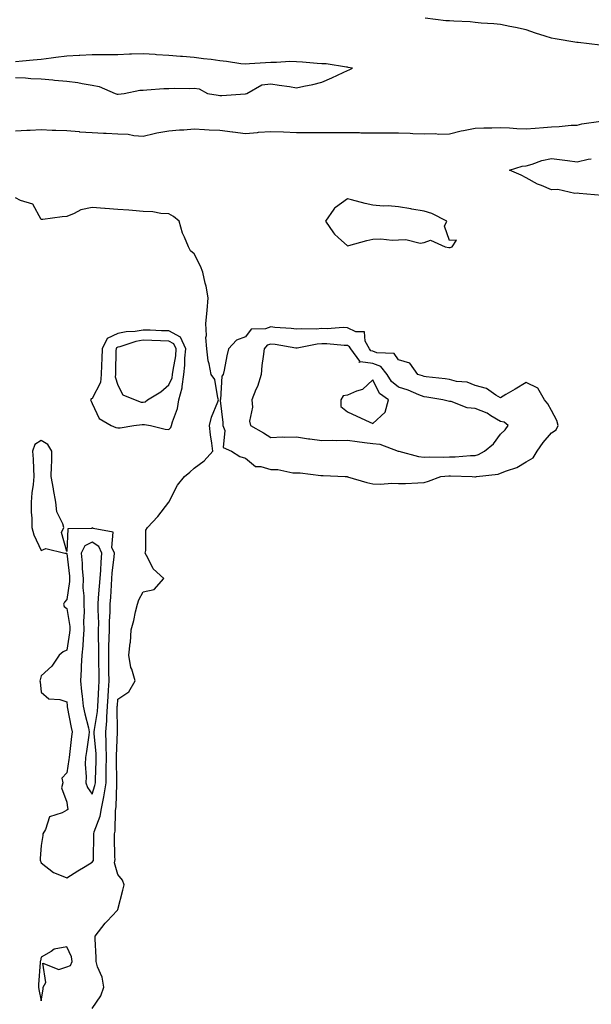
# Model space of a CAD drawing. Units: inches. Extents: x 965843 to 968483, y 7313738 to 7316378.
# Drawn here: x 967650 to 967874, y 7314655 to 7315041 of the extents above; entities that cross this region are included whole.
import ezdxf

# ---------------------------------------------------------------- set-up
doc = ezdxf.new("R2010")
doc.units = ezdxf.units.IN
doc.header["$MEASUREMENT"] = 0
doc.layers.add('Contour_96587313', color=7, linetype='Continuous', true_color=0xeb36e4)

msp = doc.modelspace()

# ---------------------------------------------------------------- linework, layer by layer
at = {"layer": 'Contour_96587313'}
for points in [[(967877.03, 7315030.91, 3281), (967868.44, 7315031.92, 3281), (967867.97, 7315032, 3281), (967859.47, 7315033.34, 3281), (967858.05, 7315033.64, 3281), (967855.49, 7315034.47, 3281), (967851.7, 7315035.57, 3281), (967848.05, 7315036.91, 3281), (967843.94, 7315037.8, 3281), (967841.73, 7315038.24, 3281), (967838.05, 7315039.02, 3281), (967835.43, 7315039.31, 3281), (967830.45, 7315039.52, 3281), (967828.05, 7315039.76, 3281), (967826.19, 7315040.06, 3281), (967819.69, 7315040.28, 3281), (967818.05, 7315040.5, 3281), (967816.59, 7315040.46, 3281), (967808.43, 7315041.54, 3281)], [(967648.05, 7315018.28, 3282), (967651.85, 7315018.13, 3282), (967654.02, 7315017.89, 3282), (967658.05, 7315017.74, 3282), (967662.67, 7315017.3, 3282), (967663.31, 7315017.18, 3282), (967668.05, 7315016.82, 3282), (967672.43, 7315016.3, 3282), (967674.14, 7315015.83, 3282), (967678.05, 7315015.22, 3282), (967680.84, 7315014.72, 3282), (967686.98, 7315011.92, 3282), (967687.86, 7315011.73, 3282), (967688.05, 7315011.69, 3282), (967688.26, 7315011.71, 3282), (967690.55, 7315011.92, 3282), (967696.73, 7315013.24, 3282), (967698.05, 7315013.28, 3282), (967699.49, 7315013.36, 3282), (967706.09, 7315013.88, 3282), (967708.05, 7315013.98, 3282), (967710.16, 7315014.03, 3282), (967716.03, 7315013.94, 3282), (967718.05, 7315014, 3282), (967719.91, 7315013.78, 3282), (967723.16, 7315011.92, 3282), (967727.4, 7315011.27, 3282), (967728.05, 7315011.19, 3282), (967728.81, 7315011.16, 3282), (967737.98, 7315011.85, 3282), (967738.05, 7315011.85, 3282), (967738.12, 7315011.85, 3282), (967738.59, 7315011.92, 3282), (967744.56, 7315015.41, 3282), (967748.05, 7315015.81, 3282), (967751.31, 7315015.18, 3282), (967755.32, 7315014.65, 3282), (967758.05, 7315014.17, 3282), (967760.98, 7315014.85, 3282), (967764.45, 7315015.52, 3282), (967768.05, 7315016.46, 3282), (967771.91, 7315018.06, 3282), (967776.38, 7315020.26, 3282), (967778.05, 7315021.03, 3282), (967778.69, 7315021.27, 3282), (967780.01, 7315021.92, 3282), (967778.33, 7315022.2, 3282), (967778.05, 7315022.27, 3282), (967777.7, 7315022.27, 3282), (967769.74, 7315023.61, 3282), (967768.05, 7315023.63, 3282), (967766.23, 7315023.74, 3282), (967760.41, 7315024.28, 3282), (967758.05, 7315024.41, 3282), (967755.48, 7315024.49, 3282), (967750.2, 7315024.06, 3282), (967748.05, 7315024.15, 3282), (967745.99, 7315023.98, 3282), (967739.69, 7315023.56, 3282), (967738.05, 7315023.43, 3282), (967736.33, 7315023.64, 3282), (967730.66, 7315024.53, 3282), (967728.05, 7315024.82, 3282), (967724.67, 7315025.3, 3282), (967721.67, 7315025.55, 3282), (967718.05, 7315026.13, 3282), (967713.48, 7315026.49, 3282), (967712.65, 7315026.52, 3282), (967708.05, 7315026.89, 3282), (967703.3, 7315027.17, 3282), (967702.73, 7315027.24, 3282), (967698.05, 7315027.55, 3282), (967693.49, 7315027.36, 3282), (967692.62, 7315027.35, 3282), (967688.05, 7315027.14, 3282), (967683.24, 7315027.11, 3282), (967682.86, 7315027.1, 3282), (967678.05, 7315027.07, 3282), (967673.16, 7315026.82, 3282), (967672.95, 7315026.82, 3282), (967668.05, 7315026.59, 3282), (967663.86, 7315026.11, 3282), (967661.94, 7315025.81, 3282), (967658.05, 7315025.33, 3282), (967654.95, 7315025.02, 3282), (967650.8, 7315024.68, 3282), (967648.05, 7315024.41, 3282)], [(967648.05, 7314997.32, 3281), (967652.42, 7314997.55, 3281), (967653.72, 7314997.59, 3281), (967658.05, 7314997.82, 3281), (967662.35, 7314997.63, 3281), (967663.77, 7314997.65, 3281), (967668.05, 7314997.43, 3281), (967672.94, 7314997.03, 3281), (967673.13, 7314997, 3281), (967678.05, 7314996.64, 3281), (967682.52, 7314996.39, 3281), (967683.56, 7314996.42, 3281), (967688.05, 7314996.2, 3281), (967692.12, 7314995.99, 3281), (967694.41, 7314995.56, 3281), (967698.05, 7314995.32, 3281), (967702.38, 7314996.25, 3281), (967703.4, 7314996.56, 3281), (967708.05, 7314997.34, 3281), (967712.28, 7314997.69, 3281), (967713.92, 7314997.78, 3281), (967718.05, 7314998.11, 3281), (967722.07, 7314997.9, 3281), (967723.93, 7314997.8, 3281), (967728.05, 7314997.58, 3281), (967733.02, 7314996.95, 3281), (967733.08, 7314996.94, 3281), (967738.05, 7314996.25, 3281), (967742.83, 7314996.69, 3281), (967743.22, 7314996.76, 3281), (967748.05, 7314997.13, 3281), (967753.05, 7314996.92, 3281), (967758.05, 7314996.71, 3281), (967762.85, 7314996.72, 3281), (967763.25, 7314996.72, 3281), (967768.05, 7314996.73, 3281), (967772.82, 7314996.69, 3281), (967773.28, 7314996.69, 3281), (967778.05, 7314996.65, 3281), (967782.77, 7314996.64, 3281), (967783.35, 7314996.62, 3281), (967788.05, 7314996.61, 3281), (967792.73, 7314996.59, 3281), (967793.39, 7314996.57, 3281), (967798.05, 7314996.55, 3281), (967802.59, 7314996.46, 3281), (967803.66, 7314996.31, 3281), (967808.05, 7314996.2, 3281), (967812.41, 7314996.28, 3281), (967813.88, 7314996.09, 3281), (967818.05, 7314996.19, 3281), (967822.64, 7314997.33, 3281), (967823.57, 7314997.44, 3281), (967828.05, 7314998.34, 3281), (967831.5, 7314998.47, 3281), (967834.6, 7314998.47, 3281), (967838.05, 7314998.6, 3281), (967841.52, 7314998.46, 3281), (967844.45, 7314998.31, 3281), (967848.05, 7314998.17, 3281), (967851.53, 7314998.45, 3281), (967854.84, 7314998.7, 3281), (967858.05, 7314998.96, 3281), (967860.99, 7314998.98, 3281), (967865.69, 7314999.56, 3281), (967868.05, 7314999.58, 3281), (967869.87, 7315000.1, 3281), (967877.31, 7315001.18, 3281)], [(967877.9, 7314972.07, 3280), (967868.87, 7314972.74, 3280), (967868.05, 7314972.87, 3280), (967867.14, 7314972.83, 3280), (967860.45, 7314974.33, 3280), (967858.05, 7314974.26, 3280), (967854.08, 7314975.89, 3280), (967852.52, 7314976.39, 3280), (967848.05, 7314978.87, 3280), (967846.14, 7314980.01, 3280), (967841.51, 7314981.92, 3280), (967846.48, 7314983.49, 3280), (967848.05, 7314983.66, 3280), (967850.44, 7314984.32, 3280), (967854.26, 7314985.71, 3280), (967858.05, 7314986.51, 3280), (967862.12, 7314986, 3280), (967864.27, 7314985.69, 3280), (967868.05, 7314985.21, 3280), (967872.4, 7314986.27, 3280), (967873.59, 7314986.39, 3280)], [(967678.05, 7314653.51, 3281), (967681.46, 7314658.52, 3281), (967682.58, 7314661.92, 3281), (967681.97, 7314665.84, 3281), (967680.09, 7314669.87, 3281), (967679.54, 7314671.92, 3281), (967679.6, 7314673.47, 3281), (967679.16, 7314680.81, 3281), (967679.22, 7314681.92, 3281), (967683.07, 7314686.9, 3281), (967683.93, 7314687.8, 3281), (967687.86, 7314691.92, 3281), (967687.96, 7314692.01, 3281), (967688.05, 7314692.3, 3281), (967690.08, 7314699.89, 3281), (967690.51, 7314701.92, 3281), (967689.9, 7314703.77, 3281), (967688.05, 7314705.96, 3281), (967686.78, 7314710.65, 3281), (967686.98, 7314711.92, 3281), (967686.97, 7314713, 3281), (967686.81, 7314720.67, 3281), (967686.8, 7314721.92, 3281), (967687.03, 7314722.94, 3281), (967687.11, 7314730.98, 3281), (967687.26, 7314731.92, 3281), (967687.4, 7314732.57, 3281), (967687.65, 7314741.52, 3281), (967687.71, 7314741.92, 3281), (967687.71, 7314742.26, 3281), (967687.53, 7314751.4, 3281), (967687.53, 7314751.92, 3281), (967687.52, 7314752.45, 3281), (967687.92, 7314761.79, 3281), (967687.92, 7314761.92, 3281), (967687.93, 7314762.04, 3281), (967687.88, 7314771.75, 3281), (967687.89, 7314771.92, 3281), (967687.9, 7314772.07, 3281), (967688.05, 7314774.69, 3281), (967692.34, 7314777.63, 3281), (967694.9, 7314781.92, 3281), (967693.51, 7314786.46, 3281), (967693.2, 7314787.07, 3281), (967692.39, 7314791.92, 3281), (967692.95, 7314796.82, 3281), (967693, 7314796.97, 3281), (967693.36, 7314801.92, 3281), (967694.41, 7314805.56, 3281), (967695.06, 7314808.94, 3281), (967695.8, 7314811.92, 3281), (967696.38, 7314813.59, 3281), (967698.05, 7314816.81, 3281), (967702.27, 7314817.7, 3281), (967706.11, 7314821.92, 3281), (967701.89, 7314825.76, 3281), (967699.87, 7314830.1, 3281), (967698.79, 7314831.92, 3281), (967699.1, 7314832.97, 3281), (967699.01, 7314840.97, 3281), (967699.72, 7314841.92, 3281), (967703.72, 7314846.25, 3281), (967708.05, 7314851.89, 3281), (967708.07, 7314851.93, 3281), (967711.43, 7314858.54, 3281), (967714.26, 7314861.92, 3281), (967716.29, 7314863.68, 3281), (967718.05, 7314865.23, 3281), (967721.92, 7314868.05, 3281), (967725.34, 7314871.92, 3281), (967724.94, 7314875.03, 3281), (967724.38, 7314878.25, 3281), (967723.96, 7314881.92, 3281), (967724.85, 7314885.12, 3281), (967727.32, 7314891.18, 3281), (967727.56, 7314891.92, 3281), (967727.28, 7314892.69, 3281), (967726.07, 7314899.94, 3281), (967724.6, 7314901.92, 3281), (967723.86, 7314906.11, 3281), (967723.44, 7314907.31, 3281), (967722.92, 7314911.92, 3281), (967722.56, 7314916.43, 3281), (967722.79, 7314917.18, 3281), (967722.62, 7314921.92, 3281), (967723.04, 7314926.91, 3281), (967723.04, 7314926.93, 3281), (967723.49, 7314931.92, 3281), (967722.66, 7314936.53, 3281), (967722.32, 7314937.66, 3281), (967721.35, 7314941.92, 3281), (967720.43, 7314944.3, 3281), (967718.05, 7314949.19, 3281), (967716.53, 7314950.39, 3281), (967715.81, 7314951.92, 3281), (967714.27, 7314955.7, 3281), (967713.43, 7314957.3, 3281), (967712.16, 7314961.92, 3281), (967709.88, 7314963.75, 3281), (967708.05, 7314964.84, 3281), (967704.96, 7314965.01, 3281), (967701.74, 7314965.61, 3281), (967698.05, 7314965.77, 3281), (967693.9, 7314966.08, 3281), (967692.36, 7314966.22, 3281), (967688.05, 7314966.52, 3281), (967683.08, 7314966.89, 3281), (967683.03, 7314966.9, 3281), (967678.05, 7314967.25, 3281), (967673.63, 7314966.34, 3281), (967671.04, 7314964.91, 3281), (967668.05, 7314963.8, 3281), (967666.28, 7314963.69, 3281), (967658.74, 7314962.61, 3281), (967658.05, 7314962.56, 3281), (967654.76, 7314968.63, 3281), (967649.96, 7314970.01, 3281), (967648.05, 7314971.04, 3281)]]:
    msp.add_polyline3d(points, dxfattribs=at)
for points in [[(967818.05, 7314951.6, 3281), (967818.31, 7314951.65, 3281), (967819.09, 7314951.92, 3281), (967820.71, 7314954.57, 3281), (967818.05, 7314954.4, 3281), (967816.07, 7314959.94, 3281), (967816.99, 7314961.92, 3281), (967811.12, 7314964.98, 3281), (967808.05, 7314965.83, 3281), (967803.27, 7314966.7, 3281), (967802.91, 7314966.79, 3281), (967798.05, 7314967.52, 3281), (967794.05, 7314967.92, 3281), (967792.08, 7314967.89, 3281), (967788.05, 7314968.22, 3281), (967784.95, 7314968.82, 3281), (967779.65, 7314970.32, 3281), (967778.05, 7314970.68, 3281), (967773.41, 7314967.29, 3281), (967772.96, 7314967, 3281), (967772.73, 7314966.6, 3281), (967769.45, 7314961.92, 3281), (967772.58, 7314957.39, 3281), (967772.93, 7314956.81, 3281), (967774.45, 7314955.52, 3281), (967778.05, 7314952.34, 3281), (967778.59, 7314952.46, 3281), (967785.61, 7314954.36, 3281), (967788.05, 7314954.85, 3281), (967791.13, 7314955, 3281), (967795.51, 7314954.46, 3281), (967798.05, 7314954.63, 3281), (967800.94, 7314954.81, 3281), (967806.6, 7314953.36, 3281), (967808.05, 7314953.54, 3281), (967810.62, 7314954.49, 3281), (967816.35, 7314951.92, 3281), (967817.8, 7314951.67, 3281)], [(967708.05, 7314880.3, 3282), (967708.89, 7314881.08, 3282), (967709.17, 7314881.92, 3282), (967709.54, 7314883.41, 3282), (967711.42, 7314888.56, 3282), (967712.01, 7314891.92, 3282), (967713.3, 7314896.66, 3282), (967713.26, 7314897.13, 3282), (967714, 7314901.92, 3282), (967714.36, 7314905.61, 3282), (967714.38, 7314908.24, 3282), (967714.68, 7314911.92, 3282), (967712.61, 7314916.48, 3282), (967708.05, 7314918.95, 3282), (967705.18, 7314919.05, 3282), (967700.75, 7314919.22, 3282), (967698.05, 7314919.31, 3282), (967694.92, 7314918.8, 3282), (967691.33, 7314918.64, 3282), (967688.05, 7314917.91, 3282), (967683.95, 7314916.02, 3282), (967681.94, 7314911.92, 3282), (967681.8, 7314908.17, 3282), (967681.64, 7314905.51, 3282), (967681.5, 7314901.92, 3282), (967681.24, 7314898.72, 3282), (967678.05, 7314892.45, 3282), (967677.67, 7314892.3, 3282), (967677.42, 7314891.92, 3282), (967677.62, 7314891.49, 3282), (967678.05, 7314890.55, 3282), (967680.82, 7314884.69, 3282), (967685.52, 7314881.92, 3282), (967687.33, 7314881.19, 3282), (967688.05, 7314881.06, 3282), (967688.96, 7314881.01, 3282), (967694.42, 7314881.92, 3282), (967697.66, 7314882.32, 3282), (967698.05, 7314882.28, 3282), (967698.5, 7314882.37, 3282), (967700.88, 7314881.92, 3282), (967706.62, 7314880.49, 3282)], [(967828.05, 7314861.75, 3281), (967828.2, 7314861.77, 3281), (967828.61, 7314861.92, 3281), (967837.16, 7314862.8, 3281), (967838.05, 7314863.22, 3281), (967840.31, 7314864.17, 3281), (967844.46, 7314865.52, 3281), (967848.05, 7314867.68, 3281), (967850.75, 7314869.22, 3281), (967852.31, 7314871.92, 3281), (967854.77, 7314875.21, 3281), (967858.05, 7314879.01, 3281), (967859.78, 7314880.19, 3281), (967860.57, 7314881.92, 3281), (967860.06, 7314883.93, 3281), (967858.05, 7314887.79, 3281), (967856.59, 7314890.46, 3281), (967855.22, 7314891.92, 3281), (967852.66, 7314896.53, 3281), (967848.05, 7314898.72, 3281), (967843.81, 7314896.16, 3281), (967840.14, 7314894.01, 3281), (967838.05, 7314892.78, 3281), (967836.15, 7314893.82, 3281), (967832.55, 7314896.42, 3281), (967828.05, 7314897.52, 3281), (967824.97, 7314898.84, 3281), (967820.76, 7314899.21, 3281), (967818.05, 7314899.92, 3281), (967816.31, 7314900.18, 3281), (967808.95, 7314901.03, 3281), (967808.05, 7314901.15, 3281), (967807.49, 7314901.36, 3281), (967805.66, 7314901.92, 3281), (967802.47, 7314906.34, 3281), (967798.05, 7314907.58, 3281), (967796.3, 7314910.18, 3281), (967789.57, 7314910.39, 3281), (967788.05, 7314910.99, 3281), (967787.24, 7314911.1, 3281), (967786.64, 7314911.92, 3281), (967784.99, 7314914.97, 3281), (967784.69, 7314918.56, 3281), (967781.38, 7314918.59, 3281), (967778.05, 7314920.2, 3281), (967776.36, 7314920.24, 3281), (967770.13, 7314919.84, 3281), (967768.05, 7314919.88, 3281), (967765.82, 7314919.7, 3281), (967760.16, 7314919.81, 3281), (967758.05, 7314919.6, 3281), (967756, 7314919.87, 3281), (967749.6, 7314920.37, 3281), (967748.05, 7314920.56, 3281), (967745.88, 7314919.75, 3281), (967740.3, 7314919.67, 3281), (967738.05, 7314916.64, 3281), (967734.58, 7314915.38, 3281), (967731.44, 7314911.92, 3281), (967730.79, 7314909.18, 3281), (967729.77, 7314903.64, 3281), (967729.4, 7314901.92, 3281), (967728.79, 7314901.18, 3281), (967728.28, 7314892.15, 3281), (967728.21, 7314891.92, 3281), (967728.2, 7314891.77, 3281), (967729.26, 7314883.13, 3281), (967729.24, 7314881.92, 3281), (967729.95, 7314880.02, 3281), (967729.39, 7314873.26, 3281), (967732.57, 7314871.92, 3281), (967735.89, 7314869.76, 3281), (967738.05, 7314869.08, 3281), (967741.98, 7314865.84, 3281), (967744.1, 7314865.87, 3281), (967748.05, 7314864.66, 3281), (967750.82, 7314864.69, 3281), (967756.63, 7314863.34, 3281), (967758.05, 7314863.37, 3281), (967759.48, 7314863.35, 3281), (967767.59, 7314862.38, 3281), (967768.05, 7314862.37, 3281), (967768.47, 7314862.34, 3281), (967777.09, 7314861.92, 3281), (967778.01, 7314861.88, 3281), (967778.05, 7314861.88, 3281), (967778.11, 7314861.86, 3281), (967785.67, 7314859.53, 3281), (967788.05, 7314859.06, 3281), (967791.06, 7314858.92, 3281), (967795.46, 7314859.33, 3281), (967798.05, 7314859.16, 3281), (967800.76, 7314859.2, 3281), (967805.63, 7314859.5, 3281), (967808.05, 7314859.54, 3281), (967809.8, 7314860.17, 3281), (967814.57, 7314861.92, 3281), (967817.74, 7314862.24, 3281), (967818.05, 7314862.25, 3281), (967818.38, 7314862.26, 3281), (967826.94, 7314861.92, 3281), (967827.9, 7314861.77, 3281)], [(967698.05, 7314891.06, 3283), (967698.77, 7314891.2, 3283), (967699.7, 7314891.92, 3283), (967704.88, 7314895.09, 3283), (967708.05, 7314897.81, 3283), (967709.38, 7314900.6, 3283), (967709.57, 7314901.92, 3283), (967709.75, 7314903.61, 3283), (967710.75, 7314909.23, 3283), (967710.97, 7314911.92, 3283), (967710.05, 7314913.93, 3283), (967708.05, 7314915.01, 3283), (967704.85, 7314915.12, 3283), (967701.35, 7314915.23, 3283), (967698.05, 7314915.34, 3283), (967695.12, 7314914.85, 3283), (967688.88, 7314912.75, 3283), (967688.05, 7314912.57, 3283), (967687.61, 7314912.36, 3283), (967687.39, 7314911.92, 3283), (967687.37, 7314911.24, 3283), (967687.21, 7314902.76, 3283), (967687.17, 7314901.92, 3283), (967687.09, 7314900.97, 3283), (967688.05, 7314897.66, 3283), (967690.05, 7314893.93, 3283), (967694.84, 7314891.92, 3283), (967697.25, 7314891.12, 3283)], [(967828.05, 7314870.18, 3282), (967829.42, 7314870.56, 3282), (967831.7, 7314871.92, 3282), (967835.29, 7314874.68, 3282), (967838.05, 7314878.58, 3282), (967839.78, 7314880.2, 3282), (967841.04, 7314881.92, 3282), (967839.39, 7314883.26, 3282), (967838.05, 7314883.51, 3282), (967834.24, 7314885.73, 3282), (967832.82, 7314886.69, 3282), (967828.05, 7314888.52, 3282), (967824.94, 7314888.82, 3282), (967818.7, 7314891.27, 3282), (967818.05, 7314891.38, 3282), (967817.55, 7314891.42, 3282), (967815.44, 7314891.92, 3282), (967809.14, 7314893.01, 3282), (967808.05, 7314893.17, 3282), (967806.04, 7314893.94, 3282), (967801.83, 7314895.7, 3282), (967798.05, 7314896.99, 3282), (967795.34, 7314899.21, 3282), (967793.64, 7314901.92, 3282), (967791.1, 7314904.97, 3282), (967788.05, 7314906.16, 3282), (967783.1, 7314906.87, 3282), (967782.67, 7314906.54, 3282), (967782.84, 7314907.14, 3282), (967779.38, 7314911.92, 3282), (967778.91, 7314912.78, 3282), (967778.05, 7314913.19, 3282), (967776.75, 7314913.22, 3282), (967770, 7314913.87, 3282), (967768.05, 7314913.9, 3282), (967766.21, 7314913.75, 3282), (967758.3, 7314912.18, 3282), (967758.05, 7314912.15, 3282), (967757.78, 7314912.19, 3282), (967749.77, 7314913.63, 3282), (967748.05, 7314913.84, 3282), (967746.64, 7314913.32, 3282), (967745.42, 7314911.92, 3282), (967745.08, 7314908.96, 3282), (967744.55, 7314905.42, 3282), (967744.18, 7314901.92, 3282), (967742.75, 7314897.22, 3282), (967742.21, 7314896.08, 3282), (967740.57, 7314891.92, 3282), (967740.87, 7314889.09, 3282), (967739.73, 7314883.6, 3282), (967740.11, 7314881.92, 3282), (967745.2, 7314879.07, 3282), (967748.05, 7314877.21, 3282), (967752.54, 7314877.43, 3282), (967753.45, 7314877.33, 3282), (967758.05, 7314877.49, 3282), (967762.77, 7314876.63, 3282), (967763.31, 7314876.65, 3282), (967768.05, 7314876.06, 3282), (967772.28, 7314876.15, 3282), (967773.87, 7314876.09, 3282), (967778.05, 7314876.2, 3282), (967781.79, 7314875.66, 3282), (967784.68, 7314875.29, 3282), (967788.05, 7314874.82, 3282), (967790.72, 7314874.59, 3282), (967797.9, 7314871.92, 3282), (967797.99, 7314871.87, 3282), (967798.13, 7314871.84, 3282), (967805.88, 7314869.75, 3282), (967808.05, 7314869.52, 3282), (967810.35, 7314869.62, 3282), (967815.66, 7314869.52, 3282), (967818.05, 7314869.62, 3282), (967820.31, 7314869.66, 3282), (967826.26, 7314870.14, 3282)], [(967788.05, 7314882.71, 3283), (967792.82, 7314887.16, 3283), (967794.09, 7314891.92, 3283), (967790.63, 7314894.49, 3283), (967788.05, 7314899.74, 3283), (967783.92, 7314896.06, 3283), (967781.54, 7314895.41, 3283), (967778.05, 7314893.83, 3283), (967776.43, 7314893.55, 3283), (967775.51, 7314891.92, 3283), (967775.47, 7314889.34, 3283), (967778.05, 7314887.27, 3283), (967781.68, 7314885.55, 3283), (967786.59, 7314883.37, 3283)], [(967678.05, 7314710.82, 3282), (967678.51, 7314711.46, 3282), (967678.59, 7314711.92, 3282), (967678.58, 7314712.45, 3282), (967678.68, 7314721.29, 3282), (967678.67, 7314721.92, 3282), (967678.87, 7314722.74, 3282), (967681.14, 7314728.83, 3282), (967681.63, 7314731.92, 3282), (967682.54, 7314736.41, 3282), (967682.79, 7314737.18, 3282), (967683.5, 7314741.92, 3282), (967683.56, 7314746.42, 3282), (967683.54, 7314747.4, 3282), (967683.59, 7314751.92, 3282), (967683.47, 7314756.5, 3282), (967683.51, 7314757.38, 3282), (967683.37, 7314761.92, 3282), (967683.74, 7314766.22, 3282), (967683.74, 7314767.61, 3282), (967684.06, 7314771.92, 3282), (967684.28, 7314775.69, 3282), (967684.42, 7314778.29, 3282), (967684.63, 7314781.92, 3282), (967684.59, 7314785.38, 3282), (967684.61, 7314788.48, 3282), (967684.56, 7314791.92, 3282), (967684.6, 7314795.36, 3282), (967684.75, 7314798.62, 3282), (967684.79, 7314801.92, 3282), (967684.82, 7314805.15, 3282), (967685.08, 7314808.96, 3282), (967685.11, 7314811.92, 3282), (967685.32, 7314814.66, 3282), (967685.57, 7314819.43, 3282), (967685.75, 7314821.92, 3282), (967685.9, 7314824.07, 3282), (967686.62, 7314830.49, 3282), (967686.74, 7314831.92, 3282), (967685.78, 7314834.18, 3282), (967686.24, 7314840.11, 3282), (967678.43, 7314841.54, 3282), (967678.05, 7314841.77, 3282), (967677.76, 7314841.63, 3282), (967668.52, 7314841.45, 3282), (967668.05, 7314832.55, 3282), (967666.08, 7314839.95, 3282), (967666.94, 7314841.92, 3282), (967666.6, 7314843.36, 3282), (967664.17, 7314848.04, 3282), (967663.77, 7314851.92, 3282), (967662.92, 7314856.79, 3282), (967662.85, 7314857.12, 3282), (967661.98, 7314861.92, 3282), (967662.06, 7314865.93, 3282), (967662.18, 7314867.79, 3282), (967662.26, 7314871.92, 3282), (967660.63, 7314874.5, 3282), (967658.05, 7314876.04, 3282), (967655.55, 7314874.42, 3282), (967654.72, 7314871.92, 3282), (967654.88, 7314868.74, 3282), (967655.05, 7314864.92, 3282), (967655.19, 7314861.92, 3282), (967654.88, 7314858.75, 3282), (967654.42, 7314855.55, 3282), (967654.09, 7314851.92, 3282), (967654.09, 7314847.97, 3282), (967654.42, 7314845.55, 3282), (967654.42, 7314841.92, 3282), (967655.15, 7314839.02, 3282), (967658.05, 7314832.93, 3282), (967659.9, 7314833.77, 3282), (967667.36, 7314831.92, 3282), (967667.96, 7314831.84, 3282), (967668.05, 7314831.78, 3282), (967669.09, 7314822.95, 3282), (967669.16, 7314821.92, 3282), (967669.14, 7314820.82, 3282), (967668.05, 7314813.71, 3282), (967667.23, 7314812.74, 3282), (967666.86, 7314811.92, 3282), (967667.11, 7314810.99, 3282), (967668.05, 7314810.26, 3282), (967669.26, 7314803.13, 3282), (967669.31, 7314801.92, 3282), (967669.2, 7314800.76, 3282), (967668.05, 7314793.84, 3282), (967666.68, 7314793.29, 3282), (967665.16, 7314791.92, 3282), (967662.28, 7314787.69, 3282), (967658.05, 7314783.86, 3282), (967657.67, 7314782.31, 3282), (967657.57, 7314781.92, 3282), (967657.6, 7314781.48, 3282), (967658.05, 7314777.43, 3282), (967661.04, 7314774.9, 3282), (967665.38, 7314774.59, 3282), (967668.05, 7314773.66, 3282), (967668.23, 7314772.1, 3282), (967668.25, 7314771.92, 3282), (967668.29, 7314771.68, 3282), (967669.77, 7314763.64, 3282), (967670.16, 7314761.92, 3282), (967669.91, 7314760.06, 3282), (967669.11, 7314752.99, 3282), (967668.98, 7314751.92, 3282), (967668.94, 7314751.03, 3282), (967668.05, 7314745.83, 3282), (967666.15, 7314743.82, 3282), (967666.56, 7314741.92, 3282), (967666.08, 7314739.95, 3282), (967668.05, 7314734.33, 3282), (967668.32, 7314732.2, 3282), (967668.49, 7314731.92, 3282), (967668.55, 7314731.43, 3282), (967668.05, 7314731.21, 3282), (967666.31, 7314730.19, 3282), (967661.3, 7314728.67, 3282), (967659.8, 7314723.66, 3282), (967658.77, 7314721.92, 3282), (967658.7, 7314721.27, 3282), (967658.05, 7314717.39, 3282), (967657.66, 7314712.31, 3282), (967657.65, 7314711.92, 3282), (967657.72, 7314711.59, 3282), (967658.05, 7314710.64, 3282), (967662.88, 7314706.75, 3282), (967663.3, 7314706.67, 3282), (967668.05, 7314704.76, 3282), (967672.45, 7314707.51, 3282), (967675.33, 7314709.2, 3282)], [(967678.05, 7314737.44, 3283), (967679.13, 7314740.84, 3283), (967679.29, 7314741.92, 3283), (967679.31, 7314743.18, 3283), (967679.61, 7314750.36, 3283), (967679.63, 7314751.92, 3283), (967679.59, 7314753.46, 3283), (967678.85, 7314761.11, 3283), (967678.83, 7314761.92, 3283), (967678.91, 7314762.77, 3283), (967680.07, 7314769.9, 3283), (967680.22, 7314771.92, 3283), (967680.35, 7314774.22, 3283), (967680.66, 7314779.31, 3283), (967680.81, 7314781.92, 3283), (967680.77, 7314784.65, 3283), (967680.64, 7314789.33, 3283), (967680.61, 7314791.92, 3283), (967680.64, 7314794.5, 3283), (967680.53, 7314799.43, 3283), (967680.57, 7314801.92, 3283), (967680.59, 7314804.45, 3283), (967680.32, 7314809.66, 3283), (967680.34, 7314811.92, 3283), (967680.51, 7314814.39, 3283), (967680.94, 7314819.03, 3283), (967681.15, 7314821.92, 3283), (967681.39, 7314825.26, 3283), (967681.53, 7314828.44, 3283), (967681.81, 7314831.92, 3283), (967680.7, 7314834.57, 3283), (967678.05, 7314836.18, 3283), (967675.21, 7314834.77, 3283), (967673.72, 7314831.92, 3283), (967674.07, 7314827.93, 3283), (967674.16, 7314825.8, 3283), (967674.48, 7314821.92, 3283), (967674.42, 7314818.29, 3283), (967674.79, 7314815.19, 3283), (967674.71, 7314811.92, 3283), (967674.89, 7314808.76, 3283), (967674.64, 7314805.33, 3283), (967674.79, 7314801.92, 3283), (967674.46, 7314798.33, 3283), (967674.38, 7314795.59, 3283), (967674, 7314791.92, 3283), (967673.76, 7314787.64, 3283), (967673.7, 7314786.27, 3283), (967673.46, 7314781.92, 3283), (967673.91, 7314777.77, 3283), (967674.09, 7314775.88, 3283), (967674.51, 7314771.92, 3283), (967675.13, 7314769, 3283), (967676.56, 7314763.42, 3283), (967676.89, 7314761.92, 3283), (967676.71, 7314760.58, 3283), (967675.76, 7314754.21, 3283), (967675.46, 7314751.92, 3283), (967675.34, 7314749.21, 3283), (967675.73, 7314744.25, 3283), (967675.6, 7314741.92, 3283), (967676.19, 7314740.06, 3283)], [(967658.05, 7314656.55, 3282), (967658.85, 7314661.12, 3282), (967658.88, 7314661.92, 3282), (967659.89, 7314663.76, 3282), (967658.74, 7314671.23, 3282), (967664.93, 7314668.8, 3282), (967668.05, 7314669.86, 3282), (967669.55, 7314670.42, 3282), (967670.25, 7314671.92, 3282), (967669.89, 7314673.75, 3282), (967668.05, 7314677.64, 3282), (967663.19, 7314676.79, 3282), (967661.96, 7314675.83, 3282), (967658.05, 7314673.68, 3282), (967657.74, 7314672.23, 3282), (967657.71, 7314671.92, 3282), (967657.71, 7314671.58, 3282), (967657.01, 7314662.96, 3282), (967657.01, 7314661.92, 3282), (967657.13, 7314661, 3282)]]:
    msp.add_polyline3d(points, close=True, dxfattribs=at)

doc.saveas('drawing.dxf')
